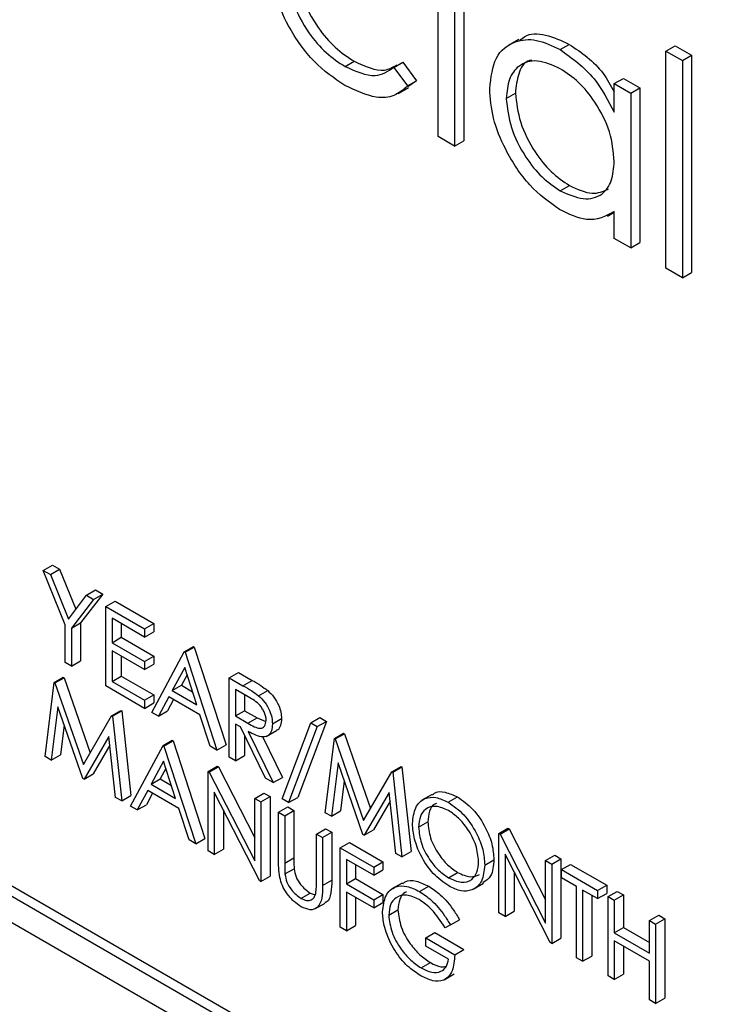
# Model space of a CAD drawing. Units: millimetres. Extents: x 5 to 415, y 5 to 292.
# Drawn here: x 294 to 295, y 199 to 200 of the extents above; entities that cross this region are included whole.
import ezdxf

# ---------------------------------------------------------------- set-up
doc = ezdxf.new("R2010")
doc.units = ezdxf.units.MM

msp = doc.modelspace()

# ---------------------------------------------------------------- linework, layer by layer
at = {"color": 7, "linetype": 'Continuous', "lineweight": 25}
for p, q in [((294.4263, 200.2926), (294.4263, 200.4915)), ((291.893, 200.4759), (295.8045, 198.2178)), ((294.4475, 200.4793), (294.4475, 200.2804)), ((294.4593, 200.4861), (294.4593, 200.2872)), ((291.8812, 200.4691), (295.8048, 198.204)), ((295.8057, 198.1695), (291.9107, 200.418)), ((294.5303, 200.4176), (294.517, 200.4099)), ((294.5833, 200.4044), (294.5951, 200.4112)), ((294.7195, 200.4026), (294.7312, 200.4094)), ((294.7195, 200.4026), (294.7406, 200.3904)), ((294.7195, 200.1234), (294.7195, 200.4026)), ((294.7312, 200.4094), (294.7524, 200.3972)), ((294.3068, 200.3826), (294.3186, 200.3894)), ((294.3694, 200.3814), (294.3811, 200.3882)), ((294.3811, 200.3882), (294.3988, 200.3645)), ((294.7406, 200.3904), (294.7524, 200.3972)), ((294.7406, 200.3904), (294.7406, 200.1112)), ((294.7524, 200.3972), (294.7524, 200.118)), ((294.3694, 200.3814), (294.3871, 200.3577)), ((294.3871, 200.3577), (294.3988, 200.3645)), ((294.3988, 200.3645), (294.3876, 200.3567)), ((294.653, 200.3607), (294.6648, 200.3675)), ((294.653, 200.3239), (294.653, 200.3607)), ((294.653, 200.3607), (294.6741, 200.3485)), ((294.6648, 200.3675), (294.6859, 200.3553)), ((294.375, 200.3479), (294.3883, 200.3556)), ((294.514, 200.3418), (294.5258, 200.3486)), ((294.6741, 200.3485), (294.6859, 200.3553)), ((294.6741, 200.3485), (294.6741, 200.1496)), ((294.6859, 200.3553), (294.6859, 200.1564)), ((294.4475, 200.2804), (294.4263, 200.2926)), ((294.4475, 200.2804), (294.4593, 200.2872)), ((294.5834, 200.2229), (294.5952, 200.2297)), ((294.653, 200.1618), (294.653, 200.1962)), ((294.6443, 200.1905), (294.653, 200.1955)), ((294.6741, 200.1496), (294.653, 200.1618)), ((294.6741, 200.1496), (294.6859, 200.1564)), ((294.7406, 200.1112), (294.7195, 200.1234)), ((294.7406, 200.1112), (294.7524, 200.118)), ((293.9187, 199.7351), (293.9305, 199.7419)), ((293.9305, 199.7419), (293.9395, 199.7367)), ((293.9187, 199.7351), (293.9278, 199.7299)), ((293.947, 199.6652), (293.9187, 199.7351)), ((293.9278, 199.7299), (293.9395, 199.7367)), ((293.9278, 199.7299), (293.951, 199.6726)), ((293.9395, 199.7367), (293.9605, 199.6851)), ((293.951, 199.6726), (293.9742, 199.7031)), ((293.9951, 199.7047), (293.9667, 199.6675)), ((293.9742, 199.7031), (293.986, 199.7099)), ((293.9742, 199.7031), (293.9833, 199.6979)), ((293.9833, 199.6979), (293.9951, 199.7047)), ((293.986, 199.7099), (293.9951, 199.7047)), ((293.9833, 199.6979), (293.9549, 199.6607)), ((293.9991, 199.6887), (294.0109, 199.6955)), ((294.0109, 199.6955), (294.0608, 199.6667)), ((293.9991, 199.6887), (294.049, 199.6599)), ((293.9991, 199.5866), (293.9991, 199.6887)), ((293.947, 199.6167), (293.947, 199.6652)), ((293.9549, 199.6607), (293.9667, 199.6675)), ((293.9667, 199.6675), (293.9667, 199.6189)), ((294.049, 199.6494), (294.0071, 199.6737)), ((294.0071, 199.6737), (294.0071, 199.6422)), ((294.0188, 199.6668), (294.0188, 199.6491)), ((294.049, 199.6599), (294.0608, 199.6667)), ((294.0608, 199.6667), (294.0608, 199.6563)), ((293.9549, 199.6607), (293.9549, 199.6121)), ((294.049, 199.6599), (294.049, 199.6494)), ((294.049, 199.6494), (294.0608, 199.6563)), ((294.0071, 199.6422), (294.0188, 199.6491)), ((294.0071, 199.6422), (294.049, 199.618)), ((294.0188, 199.6491), (294.0608, 199.6248)), ((294.049, 199.6076), (294.0071, 199.6318)), ((294.0071, 199.6318), (294.0071, 199.5925)), ((294.0581, 199.5526), (294.1, 199.6305)), ((294.1, 199.6305), (294.1118, 199.6373)), ((294.1, 199.6305), (294.1011, 199.6298)), ((294.1011, 199.6298), (294.1129, 199.6366)), ((294.1011, 199.6298), (294.1419, 199.5042)), ((294.1118, 199.6373), (294.1129, 199.6366)), ((294.1129, 199.6366), (294.1537, 199.511)), ((293.9549, 199.6121), (293.947, 199.6167)), ((293.9549, 199.6121), (293.9667, 199.6189)), ((294.0188, 199.625), (294.0188, 199.5993)), ((294.049, 199.618), (294.0608, 199.6248)), ((294.049, 199.618), (294.049, 199.6076)), ((294.049, 199.6076), (294.0608, 199.6144)), ((294.0608, 199.6248), (294.0608, 199.6144)), ((294.1005, 199.6103), (294.0845, 199.5806)), ((294.116, 199.5623), (294.1005, 199.6103)), ((294.1578, 199.5971), (294.1696, 199.6039)), ((294.1696, 199.6039), (294.1873, 199.5937)), ((293.9209, 199.4957), (293.9326, 199.591)), ((293.9326, 199.591), (293.9444, 199.5978)), ((293.9326, 199.591), (293.9337, 199.5904)), ((293.9337, 199.5904), (293.9455, 199.5972)), ((293.9337, 199.5904), (293.9702, 199.4855)), ((293.9444, 199.5978), (293.9455, 199.5972)), ((293.9455, 199.5972), (293.9791, 199.5008)), ((294.0071, 199.5925), (294.0188, 199.5993)), ((294.0071, 199.5925), (294.049, 199.5683)), ((294.0188, 199.5993), (294.0608, 199.5751)), ((294.1035, 199.6009), (294.0962, 199.5874)), ((294.1578, 199.5971), (294.1755, 199.5869)), ((294.1578, 199.495), (294.1578, 199.5971)), ((294.1755, 199.5869), (294.1873, 199.5937)), ((294.049, 199.5578), (293.9991, 199.5866)), ((294.0845, 199.5806), (294.0962, 199.5874)), ((294.0845, 199.5806), (294.116, 199.5623)), ((294.0962, 199.5874), (294.1106, 199.5791)), ((294.1823, 199.5725), (294.1657, 199.5821)), ((294.1657, 199.5821), (294.1657, 199.548)), ((294.1955, 199.574), (294.2073, 199.5808)), ((294.049, 199.5683), (294.0608, 199.5751)), ((294.049, 199.5683), (294.049, 199.5578)), ((294.049, 199.5578), (294.0608, 199.5647)), ((294.0608, 199.5751), (294.0608, 199.5647)), ((294.0802, 199.5726), (294.0667, 199.5476)), ((294.0863, 199.569), (294.0785, 199.5544)), ((294.1202, 199.5494), (294.0802, 199.5726)), ((294.1775, 199.5753), (294.1775, 199.5548)), ((293.9374, 199.5598), (293.9289, 199.4911)), ((293.9694, 199.4677), (293.9374, 199.5598)), ((294.0066, 199.5483), (294.0184, 199.5551)), ((294.0078, 199.5476), (294.0196, 199.5544)), ((294.0184, 199.5551), (294.0196, 199.5544)), ((294.0196, 199.5544), (294.0313, 199.4456)), ((294.0667, 199.5476), (294.0581, 199.5526)), ((294.0667, 199.5476), (294.0785, 199.5544)), ((294.1657, 199.548), (294.1775, 199.5548)), ((294.1775, 199.5548), (294.1937, 199.5454)), ((293.9702, 199.4855), (294.0066, 199.5483)), ((294.0066, 199.5483), (294.0078, 199.5476)), ((294.0078, 199.5476), (294.0195, 199.4388)), ((294.1333, 199.5092), (294.1202, 199.5494)), ((294.1657, 199.548), (294.1819, 199.5386)), ((294.1819, 199.5386), (294.1937, 199.5454)), ((294.1937, 199.5454), (294.2049, 199.5408)), ((294.2133, 199.5378), (294.2251, 199.5446)), ((294.2258, 199.4414), (294.2627, 199.5391)), ((294.2829, 199.5411), (294.2459, 199.4434)), ((294.2627, 199.5391), (294.2745, 199.5459)), ((294.2627, 199.5391), (294.2711, 199.5343)), ((294.2711, 199.5343), (294.2829, 199.5411)), ((294.2745, 199.5459), (294.2829, 199.5411)), ((293.9455, 199.5365), (293.9407, 199.4979)), ((294.1722, 199.5339), (294.1657, 199.5376)), ((294.1657, 199.5376), (294.1657, 199.4905)), ((294.2046, 199.468), (294.1722, 199.5339)), ((294.182, 199.5282), (294.2144, 199.4623)), ((294.2055, 199.5217), (294.2187, 199.5294)), ((294.2711, 199.5343), (294.2341, 199.4366)), ((294.293, 199.5191), (294.3047, 199.5259)), ((294.2941, 199.5184), (294.3059, 199.5252)), ((294.3047, 199.5259), (294.3059, 199.5252)), ((294.3059, 199.5252), (294.3394, 199.4289)), ((294.0031, 199.5217), (293.9712, 199.4667)), ((294.0116, 199.4434), (294.0031, 199.5217)), ((294.0728, 199.5101), (294.0846, 199.5169)), ((294.0739, 199.5094), (294.0857, 199.5162)), ((294.0846, 199.5169), (294.0857, 199.5162)), ((294.0857, 199.5162), (294.1265, 199.3906)), ((294.1775, 199.523), (294.1775, 199.4973)), ((294.2005, 199.5214), (294.2262, 199.4691)), ((294.2813, 199.4237), (294.293, 199.5191)), ((294.293, 199.5191), (294.2941, 199.5184)), ((294.2941, 199.5184), (294.3306, 199.4136)), ((294.0043, 199.5103), (293.983, 199.4735)), ((294.0309, 199.4322), (294.0728, 199.5101)), ((294.0728, 199.5101), (294.0739, 199.5094)), ((294.0739, 199.5094), (294.1147, 199.3838)), ((294.1419, 199.5042), (294.1333, 199.5092)), ((294.1419, 199.5042), (294.1537, 199.511)), ((293.9289, 199.4911), (293.9209, 199.4957)), ((293.9289, 199.4911), (293.9407, 199.4979)), ((294.0733, 199.4899), (294.0573, 199.4602)), ((294.0888, 199.4419), (294.0733, 199.4899)), ((294.1657, 199.4905), (294.1578, 199.495)), ((294.1657, 199.4905), (294.1775, 199.4973)), ((294.2977, 199.4879), (294.2893, 199.4191)), ((294.3298, 199.3958), (294.2977, 199.4879)), ((294.0763, 199.4805), (294.069, 199.467)), ((294.1306, 199.4767), (294.1424, 199.4835)), ((294.1306, 199.3747), (294.1306, 199.4767)), ((294.1306, 199.4767), (294.1322, 199.4758)), ((294.1322, 199.4758), (294.144, 199.4826)), ((294.1322, 199.4758), (294.1906, 199.3617)), ((294.1424, 199.4835), (294.144, 199.4826)), ((294.144, 199.4826), (294.1906, 199.3915)), ((294.3306, 199.4136), (294.367, 199.4763)), ((294.367, 199.4763), (294.3788, 199.4831)), ((294.367, 199.4763), (294.3681, 199.4757)), ((294.3681, 199.4757), (294.3799, 199.4825)), ((294.3681, 199.4757), (294.3799, 199.3668)), ((294.3788, 199.4831), (294.3799, 199.4825)), ((294.3799, 199.4825), (294.3917, 199.3736)), ((293.9712, 199.4667), (293.9694, 199.4677)), ((293.9712, 199.4667), (293.983, 199.4735)), ((294.0573, 199.4602), (294.069, 199.467)), ((294.069, 199.467), (294.0834, 199.4587)), ((294.2144, 199.4623), (294.2046, 199.468)), ((294.2144, 199.4623), (294.2262, 199.4691)), ((294.3058, 199.4646), (294.3011, 199.4259)), ((294.053, 199.4522), (294.0395, 199.4272)), ((294.093, 199.4291), (294.053, 199.4522)), ((294.0573, 199.4602), (294.0888, 199.4419)), ((294.1968, 199.3365), (294.1385, 199.4502)), ((294.1385, 199.4502), (294.1385, 199.3701)), ((294.3635, 199.4498), (294.3315, 199.3947)), ((294.3719, 199.3714), (294.3635, 199.4498)), ((294.0195, 199.4388), (294.0116, 199.4434)), ((294.0195, 199.4388), (294.0313, 199.4456)), ((294.0592, 199.4486), (294.0513, 199.434)), ((294.1906, 199.4421), (294.2024, 199.4489)), ((294.1906, 199.3617), (294.1906, 199.4421)), ((294.1906, 199.4421), (294.1986, 199.4375)), ((294.1986, 199.4375), (294.2104, 199.4443)), ((294.1986, 199.4375), (294.1986, 199.3354)), ((294.2024, 199.4489), (294.2104, 199.4443)), ((294.2104, 199.4443), (294.2104, 199.3422)), ((294.2341, 199.4366), (294.2258, 199.4414)), ((294.2341, 199.4366), (294.2459, 199.4434)), ((294.3647, 199.4384), (294.3433, 199.4015)), ((294.4189, 199.4472), (294.4056, 199.4396)), ((294.4394, 199.4372), (294.4512, 199.444)), ((294.0395, 199.4272), (294.0309, 199.4322)), ((294.0395, 199.4272), (294.0513, 199.434)), ((294.1061, 199.3888), (294.093, 199.4291)), ((294.1503, 199.4272), (294.1503, 199.3769)), ((294.2212, 199.4244), (294.233, 199.4312)), ((294.2212, 199.4244), (294.2292, 199.4198)), ((294.2212, 199.3627), (294.2212, 199.4244)), ((294.2292, 199.4198), (294.241, 199.4266)), ((294.233, 199.4312), (294.241, 199.4266)), ((294.241, 199.4266), (294.241, 199.3655)), ((294.2893, 199.4191), (294.3011, 199.4259)), ((294.2292, 199.4198), (294.2292, 199.3587)), ((294.2893, 199.4191), (294.2813, 199.4237)), ((294.4014, 199.405), (294.4132, 199.4118)), ((294.27, 199.3963), (294.2817, 199.4031)), ((294.2817, 199.4031), (294.2897, 199.3985)), ((294.3315, 199.3947), (294.3433, 199.4015)), ((294.5045, 199.3969), (294.5163, 199.4037)), ((294.5062, 199.396), (294.518, 199.4028)), ((294.5163, 199.4037), (294.518, 199.4028)), ((294.518, 199.4028), (294.5646, 199.3118)), ((294.1147, 199.3838), (294.1061, 199.3888)), ((294.1147, 199.3838), (294.1265, 199.3906)), ((294.27, 199.3351), (294.27, 199.3963)), ((294.27, 199.3963), (294.2779, 199.3917)), ((294.2779, 199.3917), (294.2897, 199.3985)), ((294.2779, 199.3917), (294.2779, 199.33)), ((294.2897, 199.3985), (294.2897, 199.3368)), ((294.3315, 199.3947), (294.3298, 199.3958)), ((294.5045, 199.2949), (294.5045, 199.3969)), ((294.5045, 199.3969), (294.5062, 199.396)), ((294.5062, 199.396), (294.5646, 199.2819)), ((294.1385, 199.3701), (294.1306, 199.3747)), ((294.1385, 199.3701), (294.1503, 199.3769)), ((294.3006, 199.3786), (294.3123, 199.3854)), ((294.3006, 199.3786), (294.3436, 199.3537)), ((294.3006, 199.2765), (294.3006, 199.3786)), ((294.3123, 199.3854), (294.3554, 199.3605)), ((294.3799, 199.3668), (294.3917, 199.3736)), ((294.2292, 199.3587), (294.241, 199.3655)), ((294.3436, 199.3433), (294.3085, 199.3636)), ((294.3085, 199.3636), (294.3085, 199.3321)), ((294.3799, 199.3668), (294.3719, 199.3714)), ((294.4864, 199.3564), (294.4982, 199.3632)), ((294.5707, 199.2567), (294.5125, 199.3704)), ((294.5125, 199.3704), (294.5125, 199.2903)), ((294.5646, 199.3623), (294.5764, 199.3691)), ((294.5646, 199.3623), (294.5725, 199.3577)), ((294.5646, 199.2819), (294.5646, 199.3623)), ((294.5725, 199.3577), (294.5843, 199.3645)), ((294.5764, 199.3691), (294.5843, 199.3645)), ((294.5843, 199.3645), (294.5843, 199.2624)), ((294.2295, 199.3449), (294.2413, 199.3517)), ((294.3203, 199.3567), (294.3203, 199.339)), ((294.3436, 199.3537), (294.3554, 199.3605)), ((294.3436, 199.3537), (294.3436, 199.3433)), ((294.3436, 199.3433), (294.3554, 199.3501)), ((294.3554, 199.3605), (294.3554, 199.3501)), ((294.5725, 199.3577), (294.5725, 199.2556)), ((294.585, 199.3505), (294.5968, 199.3573)), ((294.585, 199.34), (294.585, 199.3505)), ((294.585, 199.3505), (294.6314, 199.3237)), ((294.5968, 199.3573), (294.6432, 199.3305)), ((294.1986, 199.3354), (294.1968, 199.3365)), ((294.1986, 199.3354), (294.2104, 199.3422)), ((294.2779, 199.33), (294.2897, 199.3368)), ((294.3085, 199.3321), (294.3203, 199.339)), ((294.3203, 199.339), (294.3554, 199.3187)), ((294.4398, 199.3401), (294.4515, 199.3469)), ((294.5242, 199.3474), (294.5242, 199.2971)), ((294.6043, 199.3289), (294.585, 199.34)), ((294.3085, 199.3321), (294.3436, 199.3119)), ((294.3802, 199.3333), (294.367, 199.3257)), ((294.4025, 199.3224), (294.4143, 199.3292)), ((294.4713, 199.3252), (294.4846, 199.3329)), ((294.6043, 199.2373), (294.6043, 199.3289)), ((294.6314, 199.3132), (294.6122, 199.3243)), ((294.6122, 199.3243), (294.6122, 199.2327)), ((294.6314, 199.3237), (294.6432, 199.3305)), ((294.6314, 199.3237), (294.6314, 199.3132)), ((294.6432, 199.3305), (294.6432, 199.32)), ((294.25, 199.3136), (294.2618, 199.3204)), ((294.2618, 199.3204), (294.2683, 199.318)), ((294.3436, 199.3014), (294.3085, 199.3217)), ((294.3085, 199.3217), (294.3085, 199.272)), ((294.3203, 199.3149), (294.3203, 199.2788)), ((294.3436, 199.3119), (294.3554, 199.3187)), ((294.3436, 199.3119), (294.3436, 199.3014)), ((294.3554, 199.3187), (294.3554, 199.3082)), ((294.624, 199.3175), (294.624, 199.2395)), ((294.6314, 199.3132), (294.6432, 199.32)), ((294.645, 199.3158), (294.6568, 199.3226)), ((294.645, 199.3158), (294.653, 199.3112)), ((294.645, 199.2138), (294.645, 199.3158)), ((294.653, 199.3112), (294.6648, 199.318)), ((294.653, 199.3112), (294.653, 199.2694)), ((294.6568, 199.3226), (294.6648, 199.318)), ((294.6648, 199.318), (294.6648, 199.2762)), ((294.2677, 199.3), (294.281, 199.3076)), ((294.3436, 199.3014), (294.3554, 199.3082)), ((294.3629, 199.292), (294.3747, 199.2988)), ((294.4422, 199.2794), (294.454, 199.2862)), ((294.5125, 199.2903), (294.5045, 199.2949)), ((294.5125, 199.2903), (294.5242, 199.2971)), ((294.6983, 199.2851), (294.7101, 199.2919)), ((294.6983, 199.2851), (294.7062, 199.2805)), ((294.6983, 199.2432), (294.6983, 199.2851)), ((294.7062, 199.2805), (294.718, 199.2873)), ((294.7101, 199.2919), (294.718, 199.2873)), ((294.718, 199.2873), (294.718, 199.1852)), ((294.3085, 199.272), (294.3006, 199.2765)), ((294.3085, 199.272), (294.3203, 199.2788)), ((294.4422, 199.2794), (294.4354, 199.2759)), ((294.653, 199.2694), (294.6648, 199.2762)), ((294.6648, 199.2762), (294.6983, 199.2568)), ((294.7062, 199.2805), (294.7062, 199.1784)), ((294.4105, 199.2628), (294.4223, 199.2696)), ((294.4105, 199.2523), (294.4105, 199.2628)), ((294.4105, 199.2628), (294.4479, 199.2412)), ((294.4223, 199.2696), (294.4597, 199.248)), ((294.5725, 199.2556), (294.5843, 199.2624)), ((294.653, 199.2694), (294.6983, 199.2432)), ((294.4399, 199.2353), (294.4105, 199.2523)), ((294.4479, 199.2412), (294.4597, 199.248)), ((294.5725, 199.2556), (294.5707, 199.2567)), ((294.6983, 199.2327), (294.653, 199.2589)), ((294.653, 199.2589), (294.653, 199.2092)), ((294.6648, 199.2521), (294.6648, 199.216)), ((294.6122, 199.2327), (294.6043, 199.2373)), ((294.6122, 199.2327), (294.624, 199.2395)), ((294.4048, 199.2242), (294.4166, 199.231)), ((294.6983, 199.183), (294.6983, 199.2327)), ((294.434, 199.2088), (294.4472, 199.2165)), ((294.653, 199.2092), (294.645, 199.2138)), ((294.653, 199.2092), (294.6648, 199.216)), ((294.7062, 199.1784), (294.718, 199.1852)), ((294.7062, 199.1784), (294.6983, 199.183))]:
    msp.add_line(p, q, dxfattribs=at)
for points, knots in [([(294.3065, 200.3584), (294.2929, 200.3676), (294.2659, 200.386), (294.2346, 200.4305), (294.2149, 200.4758), (294.2128, 200.5015), (294.2118, 200.5143)], [0, 0, 0, 0, 0.280077, 0.559647, 0.779819, 1, 1, 1, 1]), ([(294.2329, 200.5043), (294.2344, 200.4913), (294.2374, 200.4654), (294.2576, 200.4274), (294.282, 200.399), (294.2985, 200.3881), (294.3068, 200.3826)], [0, 0, 0, 0, 0.279332, 0.558778, 0.779267, 1, 1, 1, 1]), ([(294.2447, 200.5111), (294.2462, 200.4981), (294.2492, 200.4722), (294.2694, 200.4342), (294.2938, 200.4058), (294.3103, 200.3949), (294.3186, 200.3894)], [0, 0, 0, 0, 0.279332, 0.558778, 0.779267, 1, 1, 1, 1]), ([(294.5315, 200.4158), (294.5335, 200.4177), (294.5416, 200.4257), (294.5644, 200.4254), (294.5849, 200.416), (294.5951, 200.4112)], [0, 0, 0, 0, 0.139892, 0.569854, 1, 1, 1, 1]), ([(294.4928, 200.3543), (294.4945, 200.3686), (294.4977, 200.3972), (294.5227, 200.4159), (294.5522, 200.4193), (294.5729, 200.4094), (294.5833, 200.4044)], [0, 0, 0, 0, 0.279413, 0.559191, 0.779548, 1, 1, 1, 1]), ([(294.5951, 200.4112), (294.6109, 200.4006), (294.6335, 200.3854), (294.6485, 200.3583), (294.653, 200.3501)], [0, 0, 0, 0, 0.698489, 1, 1, 1, 1]), ([(294.5833, 200.4044), (294.5988, 200.3934), (294.6266, 200.3737), (294.6449, 200.3392), (294.653, 200.3239)], [0, 0, 0, 0, 0.5590621, 1, 1, 1, 1]), ([(294.3186, 200.3894), (294.3324, 200.383), (294.3536, 200.3733), (294.3683, 200.3819), (294.3733, 200.3849)], [0, 0, 0, 0, 0.653199, 1, 1, 1, 1]), ([(294.5836, 200.3798), (294.5735, 200.3843), (294.5533, 200.3933), (294.5303, 200.3858), (294.5166, 200.3677), (294.5148, 200.3504), (294.514, 200.3418)], [0, 0, 0, 0, 0.279767, 0.559291, 0.779719, 1, 1, 1, 1]), ([(294.5464, 200.3909), (294.5449, 200.3905), (294.5369, 200.3887), (294.5287, 200.3739), (294.5267, 200.357), (294.5258, 200.3486)], [0, 0, 0, 0, 0.104855, 0.552577, 1, 1, 1, 1]), ([(294.3068, 200.3826), (294.3205, 200.3766), (294.345, 200.3659), (294.3619, 200.3766), (294.3694, 200.3814)], [0, 0, 0, 0, 0.558788, 1, 1, 1, 1]), ([(294.653, 200.2608), (294.6518, 200.2733), (294.6496, 200.2982), (294.6306, 200.3351), (294.6076, 200.3638), (294.5916, 200.3745), (294.5836, 200.3798)], [0, 0, 0, 0, 0.27966, 0.55921, 0.779487, 1, 1, 1, 1]), ([(294.3871, 200.3577), (294.3816, 200.353), (294.3707, 200.3434), (294.3428, 200.3412), (294.3202, 200.3519), (294.3065, 200.3584)], [0, 0, 0, 0, 0.280196, 0.560588, 1, 1, 1, 1]), ([(294.5826, 200.1989), (294.5694, 200.2084), (294.5429, 200.2272), (294.5136, 200.2723), (294.4955, 200.3167), (294.4937, 200.3417), (294.4928, 200.3543)], [0, 0, 0, 0, 0.279573, 0.559333, 0.779589, 1, 1, 1, 1]), ([(294.5258, 200.3486), (294.5272, 200.3361), (294.53, 200.3113), (294.5486, 200.2746), (294.5714, 200.2461), (294.5872, 200.2352), (294.5952, 200.2297)], [0, 0, 0, 0, 0.279429, 0.559146, 0.77957, 1, 1, 1, 1]), ([(294.514, 200.3418), (294.5154, 200.3293), (294.5183, 200.3045), (294.5368, 200.2678), (294.5596, 200.2393), (294.5755, 200.2284), (294.5834, 200.2229)], [0, 0, 0, 0, 0.279429, 0.559146, 0.77957, 1, 1, 1, 1]), ([(294.5834, 200.2229), (294.5935, 200.2185), (294.6137, 200.2097), (294.6372, 200.216), (294.6509, 200.2344), (294.6523, 200.252), (294.653, 200.2608)], [0, 0, 0, 0, 0.279822, 0.559387, 0.779603, 1, 1, 1, 1]), ([(294.5952, 200.2297), (294.6054, 200.225), (294.6245, 200.2162), (294.6388, 200.2223), (294.6454, 200.2251)], [0, 0, 0, 0, 0.540526, 1, 1, 1, 1]), ([(294.653, 200.1962), (294.6418, 200.1904), (294.6218, 200.18), (294.5946, 200.1931), (294.5826, 200.1989)], [0, 0, 0, 0, 0.5587633, 1, 1, 1, 1]), ([(294.1873, 199.5937), (294.191, 199.5916), (294.1977, 199.5877), (294.2044, 199.5829), (294.2073, 199.5808)], [0, 0, 0, 0, 0.56024, 1, 1, 1, 1]), ([(294.1755, 199.5869), (294.1792, 199.5848), (294.1859, 199.5809), (294.1926, 199.5761), (294.1955, 199.574)], [0, 0, 0, 0, 0.56024, 1, 1, 1, 1]), ([(294.2073, 199.5808), (294.21, 199.5781), (294.2156, 199.5728), (294.2214, 199.5625), (294.2246, 199.5527), (294.2249, 199.5473), (294.2251, 199.5446)], [0, 0, 0, 0, 0.279797, 0.5595, 0.779626, 1, 1, 1, 1]), ([(294.2054, 199.5424), (294.2053, 199.5439), (294.2051, 199.547), (294.2033, 199.5521), (294.2008, 199.557), (294.1943, 199.5658), (294.1876, 199.5695), (294.1823, 199.5725)], [0, 0, 0, 0, 0.125307, 0.250617, 0.375954, 0.501281, 1, 1, 1, 1]), ([(294.1955, 199.574), (294.1983, 199.5713), (294.2038, 199.566), (294.2096, 199.5557), (294.2129, 199.5459), (294.2132, 199.5405), (294.2133, 199.5378)], [0, 0, 0, 0, 0.279797, 0.5595, 0.779626, 1, 1, 1, 1]), ([(294.1819, 199.5386), (294.1873, 199.5354), (294.1941, 199.5315), (294.2008, 199.5327), (294.2043, 199.5353), (294.205, 199.5396), (294.2054, 199.5424)], [0, 0, 0, 0, 0.499827, 0.625498, 0.751208, 1, 1, 1, 1]), ([(294.2251, 199.5446), (294.2248, 199.5415), (294.2243, 199.5355), (294.2215, 199.5304), (294.2189, 199.5297), (294.2186, 199.5296)], [0, 0, 0, 0, 0.465016, 0.929382, 1, 1, 1, 1]), ([(294.2133, 199.5378), (294.2131, 199.5347), (294.2126, 199.5285), (294.2082, 199.5224), (294.1983, 199.5196), (294.1887, 199.5247), (294.182, 199.5282)], [0, 0, 0, 0, 0.18712, 0.373979, 0.560911, 1, 1, 1, 1]), ([(294.4194, 199.4464), (294.4201, 199.4472), (294.4239, 199.4513), (294.4354, 199.451), (294.4459, 199.4463), (294.4512, 199.444)], [0, 0, 0, 0, 0.103078, 0.551574, 1, 1, 1, 1]), ([(294.3935, 199.4096), (294.3943, 199.417), (294.3959, 199.4318), (294.408, 199.4427), (294.4233, 199.4446), (294.434, 199.4396), (294.4394, 199.4372)], [0, 0, 0, 0, 0.279731, 0.559327, 0.77968, 1, 1, 1, 1]), ([(294.4394, 199.4372), (294.4463, 199.4323), (294.4601, 199.4227), (294.4756, 199.3992), (294.485, 199.376), (294.4859, 199.363), (294.4864, 199.3564)], [0, 0, 0, 0, 0.2797673, 0.5593585, 0.7795711, 1, 1, 1, 1]), ([(294.4512, 199.444), (294.4581, 199.4391), (294.4719, 199.4295), (294.4874, 199.406), (294.4968, 199.3828), (294.4977, 199.3698), (294.4982, 199.3632)], [0, 0, 0, 0, 0.2797673, 0.5593585, 0.7795711, 1, 1, 1, 1]), ([(294.4398, 199.4265), (294.4342, 199.4289), (294.423, 199.4336), (294.4103, 199.4296), (294.4026, 199.4196), (294.4018, 199.4099), (294.4014, 199.405)], [0, 0, 0, 0, 0.279627, 0.55935, 0.77963, 1, 1, 1, 1]), ([(294.4242, 199.4354), (294.4235, 199.4352), (294.4191, 199.4342), (294.4146, 199.426), (294.4137, 199.4166), (294.4132, 199.4118)], [0, 0, 0, 0, 0.097153, 0.548485, 1, 1, 1, 1]), ([(294.4785, 199.361), (294.4778, 199.3679), (294.4764, 199.3816), (294.4657, 199.4019), (294.4529, 199.4174), (294.4442, 199.4234), (294.4398, 199.4265)], [0, 0, 0, 0, 0.279468, 0.55887, 0.779516, 1, 1, 1, 1]), ([(294.4132, 199.4118), (294.4139, 199.405), (294.4152, 199.3914), (294.4259, 199.3713), (294.4384, 199.3557), (294.4472, 199.3499), (294.4515, 199.3469)], [0, 0, 0, 0, 0.279416, 0.559077, 0.779478, 1, 1, 1, 1]), ([(294.4401, 199.3295), (294.4332, 199.3343), (294.4195, 199.3439), (294.4043, 199.3672), (294.3949, 199.3901), (294.394, 199.4031), (294.3935, 199.4096)], [0, 0, 0, 0, 0.279663, 0.559354, 0.779636, 1, 1, 1, 1]), ([(294.4014, 199.405), (294.4021, 199.3982), (294.4034, 199.3846), (294.4141, 199.3645), (294.4266, 199.3489), (294.4354, 199.3431), (294.4398, 199.3401)], [0, 0, 0, 0, 0.279416, 0.559077, 0.779478, 1, 1, 1, 1]), ([(294.2228, 199.3403), (294.2222, 199.3446), (294.2212, 199.3524), (294.2212, 199.3596), (294.2212, 199.3627)], [0, 0, 0, 0, 0.5594986, 1, 1, 1, 1]), ([(294.241, 199.3655), (294.2409, 199.3629), (294.2409, 199.3584), (294.2412, 199.3537), (294.2413, 199.3517)], [0, 0, 0, 0, 0.560124, 1, 1, 1, 1]), ([(294.4398, 199.3401), (294.4454, 199.3376), (294.4566, 199.3326), (294.4696, 199.3363), (294.4772, 199.3464), (294.4781, 199.3561), (294.4785, 199.361)], [0, 0, 0, 0, 0.27983, 0.559389, 0.779654, 1, 1, 1, 1]), ([(294.4982, 199.3632), (294.4976, 199.3555), (294.4964, 199.3417), (294.4878, 199.3361), (294.484, 199.3337)], [0, 0, 0, 0, 0.556157, 1, 1, 1, 1]), ([(294.2292, 199.3587), (294.2292, 199.3561), (294.2291, 199.3516), (294.2294, 199.3469), (294.2295, 199.3449)], [0, 0, 0, 0, 0.560124, 1, 1, 1, 1]), ([(294.2413, 199.3517), (294.2419, 199.3482), (294.243, 199.3414), (294.2506, 199.329), (294.2575, 199.3236), (294.2618, 199.3204)], [0, 0, 0, 0, 0.281057, 0.560821, 1, 1, 1, 1]), ([(294.4864, 199.3564), (294.4856, 199.3489), (294.4841, 199.334), (294.4715, 199.3237), (294.4562, 199.3217), (294.4455, 199.3269), (294.4401, 199.3295)], [0, 0, 0, 0, 0.27963, 0.559343, 0.779597, 1, 1, 1, 1]), ([(294.2504, 199.3029), (294.2471, 199.3051), (294.2404, 199.3095), (294.2319, 199.3194), (294.2257, 199.3301), (294.2238, 199.3369), (294.2228, 199.3403)], [0, 0, 0, 0, 0.280221, 0.559914, 0.779952, 1, 1, 1, 1]), ([(294.2295, 199.3449), (294.2301, 199.3414), (294.2312, 199.3346), (294.2388, 199.3222), (294.2457, 199.3168), (294.25, 199.3136)], [0, 0, 0, 0, 0.281057, 0.560821, 1, 1, 1, 1]), ([(294.2897, 199.3368), (294.2895, 199.3314), (294.2892, 199.3204), (294.2859, 199.3095), (294.2814, 199.3083), (294.2807, 199.3081)], [0, 0, 0, 0, 0.4658604, 0.9264302, 1, 1, 1, 1]), ([(294.3809, 199.3323), (294.3819, 199.3333), (294.386, 199.3375), (294.3982, 199.3367), (294.4089, 199.3317), (294.4143, 199.3292)], [0, 0, 0, 0, 0.130857, 0.565183, 1, 1, 1, 1]), ([(294.4515, 199.3469), (294.4573, 199.3442), (294.4679, 199.3393), (294.4758, 199.3427), (294.4795, 199.3443)], [0, 0, 0, 0, 0.538413, 1, 1, 1, 1]), ([(294.2779, 199.33), (294.2778, 199.3244), (294.2777, 199.3132), (294.2723, 199.3012), (294.2621, 199.2976), (294.2543, 199.3011), (294.2504, 199.3029)], [0, 0, 0, 0, 0.281655, 0.560111, 0.78008, 1, 1, 1, 1]), ([(294.2691, 199.3198), (294.2694, 199.3225), (294.27, 199.3275), (294.27, 199.3328), (294.27, 199.3351)], [0, 0, 0, 0, 0.559624, 1, 1, 1, 1]), ([(294.355, 199.2962), (294.3558, 199.3037), (294.3576, 199.3187), (294.3703, 199.3293), (294.3861, 199.3303), (294.397, 199.325), (294.4025, 199.3224)], [0, 0, 0, 0, 0.27959, 0.559072, 0.779411, 1, 1, 1, 1]), ([(294.4143, 199.3292), (294.4193, 199.3258), (294.4277, 199.3203), (294.4385, 199.3089), (294.4468, 199.2981), (294.4516, 199.2902), (294.454, 199.2862)], [0, 0, 0, 0, 0.339527, 0.559586, 0.779731, 1, 1, 1, 1]), ([(294.25, 199.3136), (294.2524, 199.3125), (294.2573, 199.3103), (294.2632, 199.3112), (294.2672, 199.3145), (294.2684, 199.318), (294.2691, 199.3198)], [0, 0, 0, 0, 0.2797867, 0.5593768, 0.7795688, 1, 1, 1, 1]), ([(294.4022, 199.3121), (294.3966, 199.3145), (294.3855, 199.3194), (294.3724, 199.316), (294.3644, 199.3064), (294.3634, 199.2968), (294.3629, 199.292)], [0, 0, 0, 0, 0.279847, 0.559555, 0.779847, 1, 1, 1, 1]), ([(294.3856, 199.3215), (294.3851, 199.3214), (294.3809, 199.3206), (294.3764, 199.3128), (294.3752, 199.3035), (294.3747, 199.2988)], [0, 0, 0, 0, 0.0683708, 0.5343332, 1, 1, 1, 1]), ([(294.4354, 199.2759), (294.4299, 199.2842), (294.4202, 199.2991), (294.4077, 199.3081), (294.4022, 199.3121)], [0, 0, 0, 0, 0.55984, 1, 1, 1, 1]), ([(294.4025, 199.3224), (294.4076, 199.319), (294.4159, 199.3135), (294.4267, 199.3021), (294.435, 199.2913), (294.4398, 199.2834), (294.4422, 199.2794)], [0, 0, 0, 0, 0.339527, 0.559586, 0.779731, 1, 1, 1, 1]), ([(294.3747, 199.2988), (294.3756, 199.2916), (294.3774, 199.277), (294.3891, 199.256), (294.4027, 199.2403), (294.412, 199.2341), (294.4166, 199.231)], [0, 0, 0, 0, 0.279061, 0.558584, 0.779236, 1, 1, 1, 1]), ([(294.3658, 199.2556), (294.3623, 199.2634), (294.3561, 199.2774), (294.3553, 199.2905), (294.355, 199.2962)], [0, 0, 0, 0, 0.559317, 1, 1, 1, 1]), ([(294.3629, 199.292), (294.3638, 199.2848), (294.3656, 199.2702), (294.3773, 199.2492), (294.391, 199.2335), (294.4002, 199.2273), (294.4048, 199.2242)], [0, 0, 0, 0, 0.279061, 0.558584, 0.779236, 1, 1, 1, 1]), ([(294.4041, 199.2142), (294.3992, 199.2173), (294.3911, 199.2225), (294.3805, 199.2332), (294.3723, 199.2438), (294.368, 199.2516), (294.3658, 199.2556)], [0, 0, 0, 0, 0.339789, 0.559872, 0.779908, 1, 1, 1, 1]), ([(294.4479, 199.2412), (294.4473, 199.2338), (294.4462, 199.2191), (294.4351, 199.2073), (294.4198, 199.2063), (294.4093, 199.2115), (294.4041, 199.2142)], [0, 0, 0, 0, 0.280351, 0.559367, 0.779371, 1, 1, 1, 1]), ([(294.4048, 199.2242), (294.4093, 199.222), (294.4184, 199.2175), (294.4296, 199.2187), (294.4374, 199.2247), (294.4391, 199.2318), (294.4399, 199.2353)], [0, 0, 0, 0, 0.280254, 0.559912, 0.779941, 1, 1, 1, 1]), ([(294.4166, 199.231), (294.4212, 199.2286), (294.4286, 199.2247), (294.4346, 199.2258), (294.4369, 199.2262)], [0, 0, 0, 0, 0.630515, 1, 1, 1, 1])]:
    msp.add_open_spline(points, degree=3, knots=knots, dxfattribs=at)

doc.saveas('drawing.dxf')
